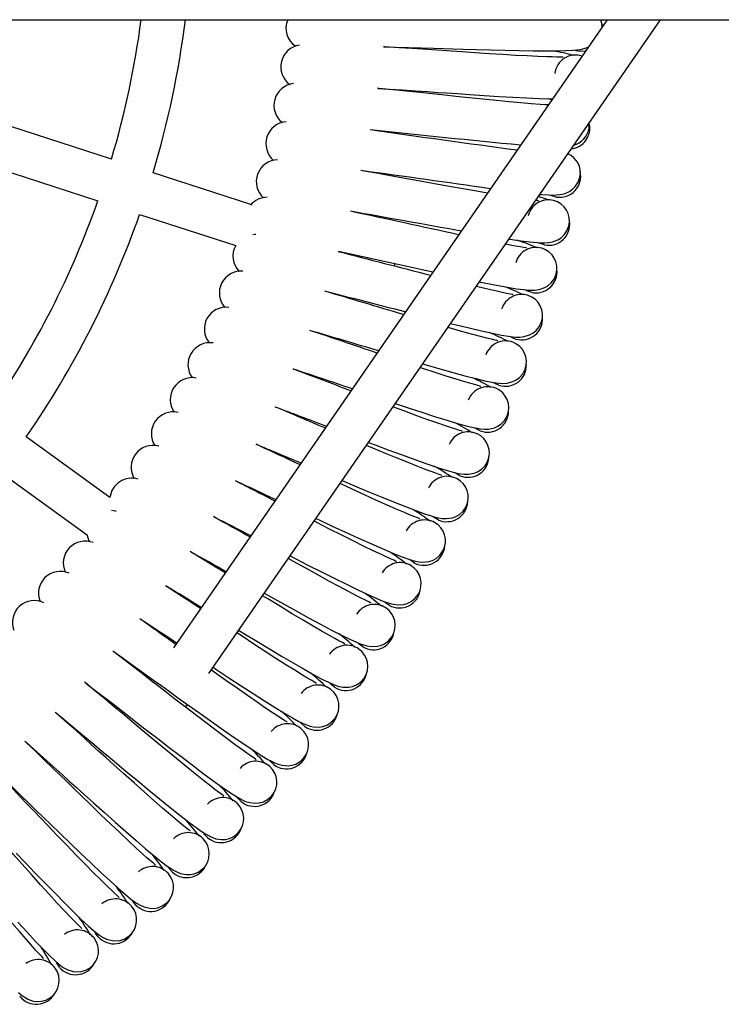
# Model space of a CAD drawing. Units: millimetres. Extents: x -5959 to 6070, y -3372 to 8355.
# Drawn here: x 4846 to 5113, y 4135 to 4511 of the extents above; entities that cross this region are included whole.
import ezdxf

# ---------------------------------------------------------------- set-up
doc = ezdxf.new("R2010")
doc.units = ezdxf.units.MM
doc.layers.add('Toestel 2D', color=7, linetype='Continuous', lineweight=20)

# ---------------------------------------------------------------- blocks, each defined once
blk = doc.blocks.new('SPK-11511')
at = {"layer": 'Toestel 2D', "linetype": 'Continuous', "lineweight": 25}
for p, q in [((3183.28, 4510.51), (5926.98, 4510.51)), ((5069.91, 4510.51), (4904.61, 4271.15)), ((4918.15, 4261.37), (5090.2, 4510.51)), ((4881.04, 4457.34), (4774.21, 4492.05)), ((4769.05, 4476.17), (4875.88, 4441.46)), ((4934.2, 4440.07), (4896.93, 4452.18)), ((4891.77, 4436.3), (4928.38, 4424.4)), ((5003.48, 4414.32), (4967.49, 4422.15)), ((4989.06, 4417.54), (4988.79, 4416.71)), ((4880.42, 4328.45), (4848.59, 4351.57)), ((4838.78, 4338.06), (4871.9, 4313.99)), ((4896.41, 4259.27), (4896.03, 4258.73)), ((4909.25, 4248.48), (4909.98, 4249.54))]:
    blk.add_line(p, q, dxfattribs=at)
at = {"layer": 'Toestel 2D', "linetype": 'Continuous', "lineweight": 25, "flags": 128}
for points in [[(5067.97, 4507.71), (5067.84, 4509.1), (5067.45, 4510.51)], [(5067.81, 4509.01), (5067.83, 4508.94), (5068.1, 4507.9)], [(5053.18, 4496.22), (5053.2, 4496.25), (5052.9, 4496.28), (5052.2, 4496.28), (5050.73, 4496.28), (5048.94, 4496.31), (5046.93, 4496.36), (5043.45, 4496.49), (5039.45, 4496.67), (5035.01, 4496.91), (5030.17, 4497.19), (5024.99, 4497.51), (5019.58, 4497.87), (5014.63, 4498.2), (5010.5, 4498.48), (5006.89, 4498.72), (5003.25, 4498.97), (4999.59, 4499.22), (4995.49, 4499.5), (4990.68, 4499.82), (4985.25, 4500.17), (4984.74, 4500.2)], [(4984.78, 4500.18), (4989.08, 4500.07), (4994.21, 4499.92), (4999.21, 4499.77), (5003.78, 4499.63), (5007.66, 4499.51), (5011.09, 4499.4), (5015.09, 4499.28), (5019.94, 4499.13), (5025.44, 4498.97), (5031, 4498.83), (5036.41, 4498.72), (5041.56, 4498.63), (5046.37, 4498.6), (5050.66, 4498.62), (5054.13, 4498.71), (5056.87, 4498.87), (5058.39, 4499.01), (5059.71, 4499.19), (5061.1, 4499.48), (5062.63, 4500.01), (5062.67, 4500.03)], [(5059.8, 4498.41), (5058.1, 4498.69), (5057.7, 4498.81)], [(5061.62, 4498.51), (5061.53, 4498.5), (5059.8, 4498.41)], [(5047.49, 4478.05), (5046.46, 4478.1), (5044.44, 4478.23), (5040.97, 4478.49), (5036.98, 4478.82), (5032.56, 4479.22), (5027.73, 4479.68), (5022.56, 4480.19), (5017.17, 4480.74), (5012.24, 4481.26), (5008.12, 4481.69), (5004.53, 4482.07), (5000.89, 4482.45), (4997.24, 4482.84), (4993.16, 4483.26), (4988.36, 4483.76), (4982.95, 4484.31), (4982.44, 4484.36)], [(4982.48, 4484.34), (4986.77, 4484.07), (4991.9, 4483.73), (4996.89, 4483.4), (5001.45, 4483.09), (5005.32, 4482.82), (5008.74, 4482.59), (5012.74, 4482.32), (5017.58, 4482), (5023.07, 4481.63), (5028.62, 4481.29), (5034.02, 4480.97), (5039.16, 4480.7), (5043.97, 4480.49), (5048.26, 4480.35), (5049.08, 4480.34)], [(5048.81, 4479.95), (5047.6, 4480.25), (5046.97, 4480.39)], [(5063.03, 4469.2), (5063.09, 4469.63), (5063.1, 4471.27)], [(5063.25, 4468.19), (5063.29, 4469.77), (5063.19, 4470.35)], [(5024.26, 4444.41), (5020.92, 4444.98), (5015.8, 4445.87), (5010.47, 4446.82), (5005.58, 4447.7), (5001.51, 4448.43), (4997.95, 4449.08), (4994.36, 4449.73), (4990.75, 4450.38), (4986.7, 4451.11), (4981.96, 4451.96), (4976.6, 4452.91), (4976.1, 4452.99)], [(5059.72, 4449.47), (5059.82, 4451.05), (5059.73, 4451.64)], [(5044.2, 4443.9), (5044.9, 4443.84), (5047.64, 4443.69), (5049.16, 4443.66), (5050.5, 4443.7), (5051.91, 4443.84), (5053.49, 4444.19), (5055.56, 4445.07), (5056.72, 4445.88), (5057.86, 4447.02), (5058.86, 4448.56), (5059.53, 4450.49)], [(5050.5, 4442.91), (5048.84, 4443.38), (5048.45, 4443.54)], [(5043.68, 4441.47), (5043.7, 4441.49), (5043.41, 4441.56), (5042.71, 4441.64), (5042.65, 4441.65)], [(5055.49, 4430.9), (5055.65, 4432.47), (5055.59, 4433.06)], [(4936.04, 4428.66), (4935.64, 4428.66), (4934.89, 4428.57)], [(5032.46, 4426.9), (5032.78, 4426.85), (5037.03, 4426.24), (5040.48, 4425.82), (5043.21, 4425.57), (5044.73, 4425.48), (5046.06, 4425.47), (5047.48, 4425.55), (5049.07, 4425.85), (5051.17, 4426.66), (5052.36, 4427.42), (5053.55, 4428.51), (5054.61, 4430.01), (5055.34, 4431.92)], [(5039.17, 4423.49), (5039.2, 4423.51), (5038.9, 4423.6), (5038.21, 4423.7), (5036.75, 4423.92), (5034.99, 4424.21), (5033, 4424.56), (5031.09, 4424.91)], [(5046.04, 4424.68), (5044.4, 4425.21), (5044.02, 4425.39)], [(5021.19, 4410.58), (5023.02, 4410.2), (5027.74, 4409.29), (5031.96, 4408.52), (5035.39, 4407.97), (5038.12, 4407.62), (5039.63, 4407.48), (5040.96, 4407.42), (5042.38, 4407.45), (5043.98, 4407.68), (5046.11, 4408.42), (5047.33, 4409.13), (5048.56, 4410.18), (5049.67, 4411.64), (5050.47, 4413.52)], [(5050.59, 4412.49), (5050.8, 4414.06), (5050.76, 4414.65)], [(5034, 4405.7), (5034.03, 4405.72), (5033.74, 4405.81), (5033.05, 4405.94), (5031.6, 4406.21), (5029.85, 4406.56), (5027.88, 4406.99), (5024.48, 4407.75), (5020.58, 4408.66), (5019.97, 4408.81)], [(5040.91, 4406.63), (5039.29, 4407.22), (5038.91, 4407.41)], [(5010.26, 4394.75), (5012.36, 4394.23), (5017.37, 4393.01), (5022.05, 4391.92), (5026.24, 4391), (5029.65, 4390.33), (5032.36, 4389.87), (5033.87, 4389.68), (5035.2, 4389.56), (5036.62, 4389.55), (5038.23, 4389.72), (5040.38, 4390.37), (5041.62, 4391.04), (5042.89, 4392.05), (5044.05, 4393.47), (5044.93, 4395.31)], [(5045, 4394.28), (5045.27, 4395.84), (5045.26, 4396.43)], [(5028.18, 4388.1), (5028.2, 4388.12), (5027.92, 4388.23), (5027.24, 4388.38), (5025.8, 4388.71), (5024.06, 4389.12), (5022.11, 4389.62), (5018.74, 4390.51), (5014.88, 4391.56), (5010.6, 4392.77), (5009.18, 4393.18)], [(5035.12, 4388.78), (5033.51, 4389.43), (5033.15, 4389.64)], [(5021.71, 4370.74), (5021.73, 4370.76), (5021.45, 4370.87), (5020.78, 4371.05), (5019.35, 4371.43), (5017.63, 4371.91), (5015.7, 4372.48), (5012.36, 4373.49), (5008.55, 4374.69), (5004.32, 4376.05), (4999.71, 4377.56), (4998.64, 4377.92)], [(4999.61, 4379.32), (5000.93, 4378.94), (5006.13, 4377.44), (5011.09, 4376.04), (5015.73, 4374.78), (5019.88, 4373.71), (5023.26, 4372.9), (5025.95, 4372.35), (5027.45, 4372.1), (5028.78, 4371.94), (5030.19, 4371.87), (5031.81, 4371.98), (5033.99, 4372.55), (5035.25, 4373.18), (5036.55, 4374.14), (5037.77, 4375.51), (5038.71, 4377.32)], [(5038.75, 4376.29), (5039.08, 4377.84), (5039.08, 4378.43)], [(5028.67, 4371.16), (5027.09, 4371.86), (5026.73, 4372.09)], [(5014.6, 4353.62), (5014.63, 4353.64), (5014.35, 4353.76), (5013.68, 4353.97), (5012.27, 4354.4), (5010.57, 4354.94), (5008.66, 4355.58), (5005.37, 4356.72), (5001.59, 4358.06), (4997.42, 4359.58), (4992.87, 4361.26), (4988.31, 4362.96)], [(4989.19, 4364.23), (4994.14, 4362.58), (4999.28, 4360.9), (5004.18, 4359.32), (5008.77, 4357.88), (5012.89, 4356.66), (5016.23, 4355.73), (5018.9, 4355.08), (5020.39, 4354.77), (5021.71, 4354.56), (5023.12, 4354.44), (5024.74, 4354.49), (5026.94, 4354.98), (5028.22, 4355.56), (5029.56, 4356.47), (5030.83, 4357.8), (5031.84, 4359.57)], [(5031.83, 4358.54), (5032.22, 4360.07), (5032.25, 4360.67)], [(5021.57, 4353.78), (5020.02, 4354.55), (5019.67, 4354.78)], [(5006.86, 4336.78), (5006.89, 4336.8), (5006.62, 4336.93), (5005.96, 4337.16), (5004.57, 4337.64), (5002.89, 4338.25), (5001, 4338.96), (4997.75, 4340.22), (4994.03, 4341.69), (4989.91, 4343.37), (4985.43, 4345.21), (4980.64, 4347.21), (4978.15, 4348.26)], [(4978.96, 4349.42), (4981.55, 4348.44), (4986.75, 4346.49), (4991.82, 4344.62), (4996.66, 4342.86), (5001.2, 4341.26), (5005.26, 4339.88), (5008.57, 4338.83), (5011.22, 4338.08), (5012.69, 4337.72), (5014, 4337.46), (5015.41, 4337.28), (5017.03, 4337.28), (5019.25, 4337.69), (5020.55, 4338.21), (5021.92, 4339.07), (5023.24, 4340.36), (5024.31, 4342.09)], [(5024.27, 4341.06), (5024.71, 4342.58), (5024.76, 4343.17)], [(4968.88, 4334.83), (4973.64, 4332.83), (4978.77, 4330.69), (4983.77, 4328.62), (4988.54, 4326.69), (4993.02, 4324.92), (4997.03, 4323.39), (5000.3, 4322.22), (5002.91, 4321.37), (5004.37, 4320.96), (5005.67, 4320.65), (5007.07, 4320.42), (5008.69, 4320.36), (5010.92, 4320.69), (5012.24, 4321.16), (5013.64, 4321.97), (5015, 4323.2), (5016.14, 4324.9)], [(5013.84, 4336.68), (5012.32, 4337.51), (5011.98, 4337.76)], [(4998.51, 4320.24), (4998.54, 4320.25), (4998.27, 4320.4), (4997.62, 4320.65), (4996.25, 4321.18), (4994.59, 4321.85), (4992.73, 4322.63), (4989.53, 4324.01), (4985.87, 4325.62), (4981.82, 4327.44), (4977.4, 4329.46), (4972.69, 4331.63), (4968.13, 4333.75)], [(4882.85, 4323.13), (4882.48, 4323.24), (4881.08, 4323.48)], [(5016.06, 4323.87), (5016.56, 4325.37), (5016.63, 4325.96)], [(4958.93, 4320.42), (4960.18, 4319.83), (4965.17, 4317.51), (4970.21, 4315.19), (4975.13, 4312.94), (4979.83, 4310.83), (4984.24, 4308.9), (4988.19, 4307.22), (4991.41, 4305.93), (4993.99, 4304.98), (4995.44, 4304.52), (4996.73, 4304.16), (4998.12, 4303.88), (4999.73, 4303.76), (5001.97, 4304), (5003.31, 4304.43), (5004.74, 4305.19), (5006.15, 4306.37), (5007.35, 4308.02)], [(5005.48, 4319.88), (5003.99, 4320.76), (5003.66, 4321.02)], [(4989.55, 4304.01), (4989.59, 4304.03), (4989.32, 4304.18), (4988.68, 4304.46), (4987.33, 4305.04), (4985.7, 4305.77), (4983.87, 4306.62), (4980.72, 4308.11), (4977.12, 4309.86), (4973.14, 4311.83), (4968.8, 4314.01), (4964.17, 4316.35), (4959.34, 4318.82), (4958.22, 4319.39)], [(5007.23, 4307), (5007.78, 4308.48), (5007.88, 4309.06)], [(4980, 4288.13), (4980.03, 4288.15), (4979.78, 4288.31), (4979.15, 4288.61), (4977.81, 4289.24), (4976.21, 4290.03), (4974.41, 4290.95), (4971.33, 4292.55), (4967.79, 4294.43), (4963.89, 4296.55), (4959.63, 4298.89), (4955.09, 4301.4), (4950.36, 4304.04), (4948.38, 4305.15)], [(4949.07, 4306.14), (4951.23, 4305.03), (4956.13, 4302.52), (4961.09, 4300.01), (4965.92, 4297.59), (4970.54, 4295.3), (4974.87, 4293.21), (4978.76, 4291.39), (4981.93, 4289.98), (4984.48, 4288.94), (4985.9, 4288.42), (4987.17, 4288.01), (4988.55, 4287.68), (4990.16, 4287.5), (4992.41, 4287.66), (4993.77, 4288.04), (4995.22, 4288.75), (4996.67, 4289.87), (4997.93, 4291.48)], [(4996.5, 4303.4), (4995.05, 4304.34), (4994.73, 4304.61)], [(4969.87, 4272.61), (4969.9, 4272.63), (4969.65, 4272.8), (4969.03, 4273.12), (4967.73, 4273.81), (4966.16, 4274.65), (4964.39, 4275.63), (4961.36, 4277.35), (4957.9, 4279.36), (4954.08, 4281.63), (4949.91, 4284.11), (4945.47, 4286.79), (4940.84, 4289.61), (4938.59, 4290.97)], [(4939.27, 4291.95), (4941.74, 4290.56), (4946.55, 4287.88), (4951.41, 4285.18), (4956.15, 4282.58), (4960.68, 4280.13), (4964.93, 4277.88), (4968.75, 4275.91), (4971.87, 4274.39), (4974.37, 4273.25), (4975.78, 4272.68), (4977.03, 4272.23), (4978.4, 4271.85), (4980, 4271.61), (4982.25, 4271.69), (4983.62, 4272.02), (4985.1, 4272.67), (4986.59, 4273.74), (4987.91, 4275.3)], [(4997.78, 4290.46), (4998.38, 4291.92), (4998.5, 4292.5)], [(4986.92, 4287.26), (4985.5, 4288.25), (4985.19, 4288.54)], [(4959.17, 4257.48), (4959.21, 4257.49), (4958.96, 4257.68), (4958.35, 4258.02), (4957.07, 4258.75), (4955.54, 4259.66), (4953.81, 4260.7), (4950.85, 4262.53), (4947.46, 4264.67), (4943.72, 4267.07), (4939.66, 4269.71), (4935.31, 4272.55), (4930.79, 4275.54), (4928.83, 4276.83)], [(4929.5, 4277.81), (4931.73, 4276.46), (4936.43, 4273.6), (4941.19, 4270.73), (4945.83, 4267.95), (4950.26, 4265.33), (4954.43, 4262.92), (4958.17, 4260.82), (4961.23, 4259.18), (4963.69, 4257.95), (4965.08, 4257.33), (4966.32, 4256.83), (4967.67, 4256.4), (4969.26, 4256.1), (4971.51, 4256.1), (4972.89, 4256.38), (4974.4, 4256.97), (4975.92, 4257.99), (4977.3, 4259.5)], [(4987.72, 4274.29), (4988.38, 4275.72), (4988.52, 4276.3)], [(4976.76, 4271.49), (4975.37, 4272.53), (4975.07, 4272.83)], [(4936.14, 4228.45), (4936.17, 4228.46), (4935.94, 4228.66), (4935.36, 4229.05), (4934.14, 4229.88), (4932.67, 4230.89), (4931.03, 4232.06), (4928.21, 4234.11), (4924.99, 4236.49), (4921.44, 4239.16), (4917.58, 4242.09), (4913.45, 4245.25), (4909.16, 4248.55), (4905.24, 4251.59), (4901.97, 4254.12), (4899.11, 4256.34), (4896.22, 4258.58), (4893.32, 4260.82), (4890.07, 4263.34), (4886.26, 4266.29), (4881.94, 4269.6), (4881.54, 4269.91)], [(4882.02, 4269.55), (4885.06, 4267.38), (4889.25, 4264.4), (4893.32, 4261.49), (4897.03, 4258.82), (4900.18, 4256.56), (4902.97, 4254.56), (4906.22, 4252.23), (4910.17, 4249.4), (4914.65, 4246.2), (4919.18, 4242.99), (4923.6, 4239.88), (4927.83, 4236.94), (4931.81, 4234.23), (4935.38, 4231.86), (4938.32, 4229.99), (4940.68, 4228.59), (4942.01, 4227.87), (4943.21, 4227.28), (4944.53, 4226.75), (4946.1, 4226.33), (4948.34, 4226.16), (4949.74, 4226.34), (4951.28, 4226.82), (4952.88, 4227.72), (4954.36, 4229.13)], [(4919.75, 4263.69), (4921.2, 4262.73), (4925.79, 4259.7), (4930.44, 4256.65), (4934.98, 4253.71), (4939.31, 4250.93), (4943.39, 4248.37), (4947.05, 4246.13), (4950.04, 4244.38), (4952.46, 4243.06), (4953.82, 4242.38), (4955.04, 4241.84), (4956.37, 4241.36), (4957.95, 4241), (4960.2, 4240.92), (4961.59, 4241.14), (4963.12, 4241.68), (4964.68, 4242.64), (4966.11, 4244.1)], [(4947.92, 4242.75), (4947.96, 4242.77), (4947.72, 4242.96), (4947.13, 4243.32), (4945.87, 4244.1), (4944.37, 4245.06), (4942.68, 4246.17), (4939.79, 4248.11), (4936.49, 4250.37), (4932.84, 4252.91), (4928.87, 4255.7), (4924.64, 4258.7), (4920.22, 4261.85), (4919.06, 4262.68)], [(4977.07, 4258.49), (4977.78, 4259.9), (4977.94, 4260.47)], [(4923.83, 4214.6), (4923.87, 4214.61), (4923.64, 4214.81), (4923.08, 4215.22), (4921.88, 4216.09), (4920.46, 4217.16), (4918.86, 4218.39), (4916.12, 4220.54), (4912.99, 4223.04), (4909.54, 4225.84), (4905.79, 4228.91), (4901.78, 4232.22), (4897.62, 4235.68), (4893.81, 4238.86), (4890.63, 4241.51), (4887.86, 4243.83), (4885.06, 4246.18), (4882.24, 4248.53), (4879.08, 4251.16), (4875.38, 4254.25), (4871.19, 4257.72), (4870.8, 4258.04)], [(4871.26, 4257.66), (4874.23, 4255.39), (4878.3, 4252.25), (4882.26, 4249.19), (4885.87, 4246.39), (4888.94, 4244.02), (4891.65, 4241.91), (4894.81, 4239.46), (4898.65, 4236.49), (4903.01, 4233.13), (4907.42, 4229.75), (4911.73, 4226.48), (4915.85, 4223.38), (4919.72, 4220.53), (4923.2, 4218.03), (4926.07, 4216.06), (4928.38, 4214.57), (4929.68, 4213.79), (4930.86, 4213.16), (4932.15, 4212.59), (4933.7, 4212.11), (4935.94, 4211.86), (4937.34, 4211.98), (4938.91, 4212.4), (4940.54, 4213.25), (4942.07, 4214.6)], [(4966.01, 4256.11), (4964.67, 4257.2), (4964.38, 4257.5)], [(4911.02, 4201.21), (4911.06, 4201.21), (4910.84, 4201.43), (4910.29, 4201.86), (4909.13, 4202.77), (4907.74, 4203.89), (4906.19, 4205.18), (4903.53, 4207.43), (4900.5, 4210.04), (4897.15, 4212.96), (4893.52, 4216.18), (4889.64, 4219.63), (4885.6, 4223.24), (4881.91, 4226.56), (4878.84, 4229.33), (4876.15, 4231.75), (4873.44, 4234.19), (4870.71, 4236.65), (4867.66, 4239.4), (4864.07, 4242.62), (4860.01, 4246.24), (4859.63, 4246.58)], [(4860.08, 4246.18), (4862.96, 4243.8), (4866.91, 4240.52), (4870.76, 4237.31), (4874.26, 4234.38), (4877.24, 4231.89), (4879.87, 4229.69), (4882.94, 4227.13), (4886.67, 4224.02), (4890.9, 4220.49), (4895.18, 4216.95), (4899.37, 4213.52), (4903.37, 4210.28), (4907.13, 4207.29), (4910.52, 4204.66), (4913.31, 4202.58), (4915.56, 4201.01), (4916.84, 4200.19), (4917.99, 4199.51), (4919.26, 4198.89), (4920.79, 4198.35), (4923.02, 4198.02), (4924.43, 4198.09), (4926, 4198.46), (4927.66, 4199.24), (4929.25, 4200.53)], [(4965.85, 4243.1), (4966.61, 4244.48), (4966.79, 4245.05)], [(4954.71, 4241.13), (4953.4, 4242.27), (4953.13, 4242.58)], [(4897.73, 4188.3), (4897.76, 4188.3), (4897.55, 4188.53), (4897.02, 4188.98), (4895.89, 4189.93), (4894.55, 4191.1), (4893.04, 4192.45), (4890.47, 4194.79), (4887.54, 4197.51), (4884.3, 4200.56), (4880.79, 4203.9), (4877.04, 4207.5), (4873.14, 4211.26), (4869.58, 4214.71), (4866.6, 4217.59), (4864.01, 4220.11), (4861.39, 4222.65), (4858.75, 4225.21), (4855.8, 4228.07), (4852.34, 4231.42), (4848.41, 4235.19), (4848.05, 4235.54)], [(4848.48, 4235.12), (4851.27, 4232.64), (4855.1, 4229.21), (4858.82, 4225.87), (4862.22, 4222.81), (4865.1, 4220.21), (4867.65, 4217.91), (4870.62, 4215.24), (4874.23, 4211.99), (4878.33, 4208.32), (4882.48, 4204.62), (4886.53, 4201.04), (4890.41, 4197.65), (4894.06, 4194.52), (4897.35, 4191.76), (4900.06, 4189.59), (4902.26, 4187.93), (4903.5, 4187.06), (4904.63, 4186.35), (4905.88, 4185.68), (4907.39, 4185.08), (4909.6, 4184.67), (4911.01, 4184.69), (4912.6, 4185), (4914.28, 4185.72), (4915.91, 4186.95)], [(4954.06, 4228.14), (4954.88, 4229.49), (4955.08, 4230.05)], [(4942.86, 4226.58), (4941.6, 4227.76), (4941.33, 4228.09)], [(4883.96, 4175.89), (4884, 4175.89), (4883.8, 4176.12), (4883.28, 4176.59), (4882.19, 4177.59), (4880.89, 4178.81), (4879.44, 4180.21), (4876.95, 4182.65), (4874.12, 4185.47), (4871, 4188.64), (4867.61, 4192.11), (4864, 4195.84), (4860.24, 4199.74), (4856.81, 4203.32), (4853.94, 4206.31), (4851.44, 4208.92), (4848.92, 4211.56), (4846.38, 4214.21), (4843.53, 4217.18), (4840.2, 4220.65), (4836.42, 4224.57), (4836.06, 4224.93)], [(4842.88, 4218.35), (4846.47, 4214.87), (4849.75, 4211.69), (4852.53, 4208.99), (4855, 4206.6), (4857.87, 4203.81), (4861.36, 4200.43), (4865.32, 4196.61), (4869.33, 4192.76), (4873.25, 4189.03), (4877, 4185.5), (4880.53, 4182.24), (4883.72, 4179.36), (4886.34, 4177.09), (4888.47, 4175.35), (4889.69, 4174.44), (4890.79, 4173.68), (4892.01, 4172.97), (4893.5, 4172.32), (4895.69, 4171.82), (4897.1, 4171.79), (4898.7, 4172.04), (4900.41, 4172.7), (4902.09, 4173.87)], [(4869.75, 4163.99), (4869.78, 4164), (4869.59, 4164.24), (4869.09, 4164.73), (4868.04, 4165.76), (4866.79, 4167.03), (4865.39, 4168.48), (4862.99, 4171.01), (4860.27, 4173.94), (4857.27, 4177.22), (4854.01, 4180.81), (4850.54, 4184.67), (4846.92, 4188.71), (4843.63, 4192.41), (4840.87, 4195.5), (4838.47, 4198.21), (4836.05, 4200.94), (4833.61, 4203.68), (4830.87, 4206.75), (4827.67, 4210.35), (4824.04, 4214.4), (4823.7, 4214.78)], [(4941.73, 4213.62), (4942.59, 4214.94), (4942.82, 4215.49)], [(4844.71, 4192.86), (4848.07, 4189.36), (4851.88, 4185.39), (4855.75, 4181.4), (4859.53, 4177.53), (4863.14, 4173.86), (4866.55, 4170.47), (4869.63, 4167.48), (4872.17, 4165.11), (4874.24, 4163.3), (4875.42, 4162.34), (4876.49, 4161.54), (4877.68, 4160.78), (4879.15, 4160.08), (4881.32, 4159.5), (4882.73, 4159.42), (4884.33, 4159.61), (4886.07, 4160.2), (4887.79, 4161.31)], [(4930.47, 4212.47), (4929.26, 4213.7), (4929.01, 4214.04)], [(4855.1, 4152.64), (4855.14, 4152.64), (4854.96, 4152.88), (4854.48, 4153.39), (4853.47, 4154.46), (4852.26, 4155.78), (4850.91, 4157.28), (4848.61, 4159.89), (4846, 4162.92), (4843.12, 4166.31), (4840, 4170.02), (4836.67, 4174.01), (4833.21, 4178.18), (4830.05, 4182), (4827.41, 4185.19), (4825.12, 4187.98), (4822.79, 4190.8), (4820.46, 4193.63), (4817.84, 4196.8), (4814.76, 4200.51), (4811.29, 4204.7), (4810.96, 4205.09)], [(4845.39, 4166.54), (4848.87, 4162.74), (4852.15, 4159.22), (4855.12, 4156.12), (4857.57, 4153.66), (4859.57, 4151.77), (4860.71, 4150.77), (4861.75, 4149.93), (4862.92, 4149.13), (4864.35, 4148.37), (4866.5, 4147.72), (4867.91, 4147.58), (4869.52, 4147.71), (4871.28, 4148.24), (4873.03, 4149.28)], [(4917.58, 4198.84), (4916.41, 4200.11), (4916.17, 4200.46)], [(4928.87, 4199.57), (4929.78, 4200.86), (4930.03, 4201.4)], [(4845.58, 4139.76), (4846.59, 4138.88), (4847.73, 4138.03), (4849.14, 4137.23), (4851.26, 4136.49), (4852.66, 4136.3), (4854.27, 4136.37), (4856.05, 4136.83), (4857.84, 4137.81)], [(4904.19, 4185.69), (4903.07, 4187), (4902.85, 4187.36)], [(4915.5, 4186), (4916.46, 4187.25), (4916.72, 4187.79)], [(4890.33, 4173.04), (4889.26, 4174.4), (4889.04, 4174.76)], [(4901.64, 4172.94), (4902.65, 4174.15), (4902.93, 4174.68)], [(4876.01, 4160.92), (4874.99, 4162.31), (4874.79, 4162.68)], [(4887.31, 4160.39), (4888.36, 4161.57), (4888.66, 4162.08)], [(4861.24, 4149.33), (4860.28, 4150.76), (4860.09, 4151.14)], [(4872.52, 4148.39), (4873.61, 4149.53), (4873.93, 4150.03)], [(4857.3, 4136.94), (4858.43, 4138.03), (4858.77, 4138.52)]]:
    blk.add_lwpolyline(points, dxfattribs=at)
at = {"layer": 'Toestel 2D', "linetype": 'Continuous', "lineweight": 25}
for centre, radius, start, end in [((4555.13, 4554.46), 340.07, 343.407, 352.5743), ((4555.13, 4554.46), 356.77, 343.3411, 352.9238), ((4955.61, 4507.19), 8.09, 155.8155, 237.316), ((4953.86, 4492.54), 8.34, 98.2189, 234.1095), ((5033, 4407.9), 92.18, 74.8046, 79.7678), ((5057.9, 4489.05), 8, 72.1559, 172.8605), ((4951.3, 4477.85), 8.34, 96.1001, 231.9946), ((4948.2, 4463.26), 8.34, 93.9825, 229.8747), ((5055.32, 4469.22), 8, 276.3168, 14.4263), ((6227.11, 13266.61), 8886, 261.929323, 262.294209), ((5892.1, 13207.58), 8786.5, 264.038927, 264.414887), ((5054.92, 4470.57), 8.22, 285.7989, 350.3591), ((5051.7, 4452.1), 8, 348.3553, 66.2065), ((4944.56, 4448.8), 8.34, 91.8667, 227.7571), ((4232.92, -1023.42), 5526.59, 81.75573, 82.27149), ((5051.83, 4450.8), 8, 260.4706, 12.7393), ((4555.13, 4554.46), 340.07, 325.407, 340.593), ((4940.3, 4434.73), 8.09, 89.1079, 140.589), ((5047.57, 4433.82), 8, 76.2353, 166.5076), ((5027.79, 4393.29), 52.31, 67.6204, 72.32), ((5047.57, 4433.82), 8, 346.2377, 76.2353), ((4555.13, 4554.46), 356.77, 325.3411, 340.6589), ((3309.49, -3303.66), 7917.69, 77.573302, 77.878687), ((2170.09, -11335.54), 16019.97, 79.773552, 79.926767), ((5047.66, 4432.51), 8, 258.3529, 8.3579), ((5006.24, 4339.22), 92.07, 66.3316, 71.301), ((4935.54, 4420.33), 8.22, 150.3349, 224.2655), ((6960.74, 12106.39), 7938.53, 255.45797, 255.720324), ((5042.78, 4415.71), 8, 74.1176, 164.3899), ((5042.78, 4415.71), 8, 344.12, 74.1176), ((4930.48, 4406.36), 8.34, 85.5098, 221.4083), ((5042.82, 4414.4), 8, 256.2353, 6.2402), ((1684.06, -6692.09), 11573.13, 73.39002, 73.54501), ((2846.01, -3898.21), 8570.61, 75.492583, 75.704303), ((5037.32, 4397.78), 8, 72, 162.2723), ((4997.89, 4322.48), 92.3, 64.2206, 69.1775), ((5037.32, 4397.78), 8, 342.0024, 72), ((4924.75, 4392.59), 8.34, 83.396, 219.2851), ((5037.31, 4396.47), 8, 254.1176, 4.1226), ((3196.47, -866.3), 5545.15, 71.21435, 71.49355), ((3092.03, -1945.99), 6606.63, 73.37021, 73.606873), ((4989.06, 4306.39), 92.18, 62.0988, 67.0618), ((4918.51, 4379.05), 8.34, 81.2783, 217.1712), ((5031.2, 4380.07), 8, 69.8824, 160.1547), ((5031.2, 4380.07), 8, 339.8847, 69.8824), ((3653.43, 921.58), 3691.12, 69.06628, 69.43041), ((3754.76, 790.63), 3780.72, 71.20689, 71.56531), ((5031.14, 4378.76), 8, 252, 2.0049), ((4911.78, 4365.74), 8.34, 79.1567, 215.0561), ((4979.67, 4290.65), 92.04, 59.9767, 64.9477), ((5024.43, 4362.6), 8, 67.7647, 158.037), ((5024.43, 4362.6), 8, 337.7671, 67.7647), ((4904.57, 4352.69), 8.34, 77.0406, 212.9353), ((3664.77, 1302.51), 3316.77, 66.96798, 67.32356), ((3830.32, 1389.66), 3174.75, 69.09988, 69.47381), ((5024.32, 4361.29), 8, 249.8824, 359.8873), ((4969.56, 4275.01), 92.18, 57.8651, 62.8284), ((5017.02, 4345.39), 8, 65.6471, 155.9194), ((5017.02, 4345.39), 8, 335.6494, 65.6471), ((4896.87, 4339.91), 8.34, 74.926, 210.818), ((3717.72, 1708.84), 2907.44, 64.8622, 65.22432), ((3814.38, 1657.98), 2915.14, 67.00507, 67.36802), ((5016.86, 4344.09), 8, 247.7647, 0.0334), ((4959.03, 4260.03), 92.02, 55.7417, 60.7133), ((4888.73, 4327.42), 8.34, 72.9413, 173.0889), ((3678.85, 1871.01), 2762.42, 62.76057, 63.10926), ((3788.27, 1860.97), 2723.78, 64.90243, 65.24536), ((5008.98, 4328.47), 8, 63.5294, 153.8017), ((5008.98, 4328.47), 8, 333.5318, 63.5294), ((4947.55, 4244.83), 92.6, 53.64, 58.5808), ((5008.78, 4327.17), 8, 245.6471, 357.9157), ((3701.12, 2121.91), 2514.32, 60.64336, 61.00518), ((3764.77, 2039.3), 2557.49, 62.79282, 63.13654), ((5000.32, 4311.85), 8, 61.4118, 151.6841), ((5000.32, 4311.85), 8, 331.4141, 61.4118), ((4878.54, 4314.8), 6.75, 186.5245, 209.0147), ((4871.03, 4303.42), 8.34, 68.5695, 204.4656), ((5000.07, 4310.56), 8, 243.5294, 355.7981), ((3616.01, 2162.13), 2506.15, 58.53102, 58.88686), ((3694.26, 2109.59), 2512.46, 60.67822, 61.02043), ((4936.05, 4230.82), 92.25, 51.5116, 56.4708), ((4991.05, 4295.57), 8, 59.2941, 149.5664), ((4991.05, 4295.57), 8, 329.2965, 59.2941), ((4861.54, 4291.91), 8.34, 66.4576, 202.3441), ((3493.38, 2145.5), 2569.57, 56.41222, 56.76598), ((3597.2, 2130.93), 2526.62, 58.55656, 58.90321), ((4923.94, 4217.1), 92.07, 49.3908, 54.3599), ((4990.75, 4294.29), 8, 241.4118, 351.4167), ((4851.63, 4280.77), 8.34, 64.3346, 200.2321), ((4981.19, 4279.64), 8, 57.1765, 147.4488), ((4981.19, 4279.64), 8, 327.1788, 57.1765), ((3307.58, 2049.58), 2737.57, 54.28925, 54.64041), ((3426.66, 2043.97), 2675.09, 56.43105, 56.77756), ((4911.28, 4203.77), 91.99, 47.2709, 52.2446), ((4980.84, 4278.37), 8, 239.2941, 351.5628), ((4970.74, 4264.08), 8, 55.0588, 145.3311), ((4970.74, 4264.08), 8, 325.0612, 55.0588), ((4898.12, 4190.9), 91.93, 45.1503, 50.1273), ((4970.35, 4262.83), 8, 237.1765, 349.4451), ((4959.73, 4248.92), 8, 52.9412, 143.2135), ((4959.73, 4248.92), 8, 322.9436, 52.9412), ((4883.96, 4177.97), 92.63, 43.0526, 47.9917), ((4959.29, 4247.68), 8, 235.0588, 345.0637), ((4948.16, 4234.18), 8, 50.8235, 141.0958), ((4948.16, 4234.18), 8, 320.8259, 50.8235), ((4870.69, 4166.9), 91.44, 40.9037, 45.9075), ((4947.68, 4232.96), 8, 232.9412, 345.2098), ((4936.06, 4219.87), 8, 48.7059, 138.9782), ((4936.06, 4219.87), 8, 318.7083, 48.7059), ((4855.86, 4155.24), 91.82, 38.7974, 43.7802), ((4935.53, 4218.67), 8, 230.8235, 343.0922), ((4923.44, 4206.03), 8, 46.5882, 136.8605), ((4923.44, 4206.03), 8, 316.5906, 46.5882), ((4840.46, 4144.05), 92.39, 36.6932, 41.6451), ((4910.31, 4192.66), 8, 44.4706, 134.7429), ((4922.86, 4204.85), 8, 228.7059, 340.9745), ((4910.31, 4192.66), 8, 314.473, 44.4706), ((4825.71, 4134.24), 91.63, 34.5547, 39.5479), ((4909.69, 4191.5), 8, 226.5882, 336.5932), ((4896.7, 4179.78), 8, 42.3529, 132.6252), ((4896.7, 4179.78), 8, 312.3553, 42.3529), ((4809.36, 4124.08), 92.41, 32.4595, 37.4106), ((4882.62, 4167.41), 8, 40.2353, 130.5076), ((4896.04, 4178.65), 8, 224.4706, 336.7393), ((4882.62, 4167.41), 8, 310.2377, 40.2353), ((4793.33, 4115.02), 92.35, 30.3368, 35.291), ((4868.09, 4155.58), 8, 38.1176, 128.3899), ((4881.92, 4166.3), 8, 222.3529, 334.6216), ((4868.09, 4155.58), 8, 308.12, 38.1176), ((4776.99, 4106.55), 92.28, 28.2207, 33.1785), ((4853.14, 4144.28), 8, 36, 126.2723), ((4867.35, 4154.49), 8, 220.2353, 332.504), ((4853.14, 4144.28), 8, 306.0024, 36), ((4852.36, 4143.23), 8, 218.1176, 330.3863)]:
    blk.add_arc(centre, radius, start, end, dxfattribs=at)

msp = doc.modelspace()

# ---------------------------------------------------------------- block references
msp.add_blockref('SPK-11511', (0, 0))

doc.saveas('drawing.dxf')
